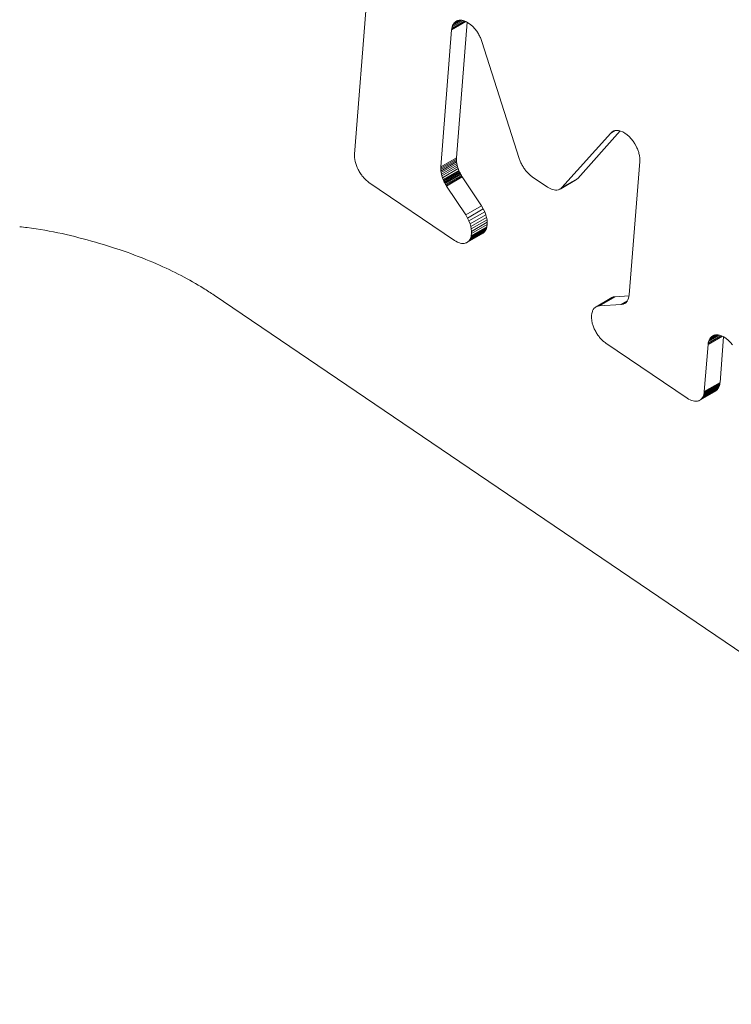
# Model space of a CAD drawing. Units: millimetres. Extents: x 100 to 8400, y 100 to 5840.
# Drawn here: x 5919 to 5931, y 3474 to 3491 of the extents above; entities that cross this region are included whole.
import ezdxf

# ---------------------------------------------------------------- set-up
doc = ezdxf.new("R2010")
doc.units = ezdxf.units.MM
doc.header["$LTSCALE"] = 20
doc.linetypes.add('SLD-Solid', pattern=[0])

msp = doc.modelspace()

# ---------------------------------------------------------------- linework, layer by layer
at = {"color": 7, "linetype": 'SLD-Solid', "lineweight": 15}
for p, q in [((5924.3428185, 3488.4529222), (5924.8806063, 3495.2407267)), ((5926.2011045, 3490.6615878), (5925.9612458, 3490.5231203)), ((5926.1772825, 3490.6714643), (5925.9643859, 3490.5485617)), ((5926.1532757, 3490.6785749), (5925.9697311, 3490.5726169)), ((5925.9773249, 3490.5950007), (5925.9697311, 3490.5726169)), ((5926.1314635, 3490.683983), (5925.9773249, 3490.5950007)), ((5925.9870827, 3490.6154784), (5925.9773249, 3490.5950007)), ((5926.1088289, 3490.685761), (5925.9870827, 3490.6154784)), ((5925.9990193, 3490.6338209), (5925.9870827, 3490.6154784)), ((5926.0869737, 3490.684596), (5925.9990193, 3490.6338209)), ((5926.0131496, 3490.6497989), (5925.9990193, 3490.6338209)), ((5926.0658612, 3490.6802287), (5926.0131496, 3490.6497989)), ((5926.0294176, 3490.6631218), (5926.0131496, 3490.6497989)), ((5926.0478382, 3490.6735604), (5926.0294176, 3490.6631218)), ((5926.0429256, 3488.3939168), (5926.2217426, 3490.6508949)), ((5926.0572403, 3490.6774444), (5926.0478382, 3490.6735604)), ((5926.0670147, 3490.6806012), (5926.0572403, 3490.6774444)), ((5926.0771273, 3490.6830174), (5926.0670147, 3490.6806012)), ((5926.087578, 3490.6846928), (5926.0771273, 3490.6830174)), ((5926.0983328, 3490.6856143), (5926.087578, 3490.6846928)), ((5926.1093575, 3490.6857684), (5926.0983328, 3490.6856143)), ((5926.1206235, 3490.6852111), (5926.1093575, 3490.6857684)), ((5926.132128, 3490.6839077), (5926.1206235, 3490.6852111)), ((5926.1707759, 3490.6741619), (5926.132128, 3490.6839077)), ((5926.2087181, 3490.6584311), (5926.1707759, 3490.6741619)), ((5926.2457146, 3490.6370242), (5926.2087181, 3490.6584311)), ((5926.281528, 3490.6102847), (5926.2457146, 3490.6370242)), ((5926.3159891, 3490.5785829), (5926.281528, 3490.6102847)), ((5925.9612458, 3490.5231203), (5925.7805517, 3488.2424516)), ((5925.9612458, 3490.5231203), (5925.9643859, 3490.5485617)), ((5925.9697311, 3490.5726169), (5925.9643859, 3490.5485617)), ((5926.348798, 3490.5423051), (5926.3159891, 3490.5785829)), ((5926.3797513, 3490.5018081), (5926.348798, 3490.5423051)), ((5926.4086118, 3490.4574356), (5926.3797513, 3490.5018081)), ((5926.4172927, 3490.4421985), (5926.4086118, 3490.4574356)), ((5926.4255585, 3490.4267317), (5926.4172927, 3490.4421985)), ((5926.4333834, 3490.4111258), (5926.4255585, 3490.4267317)), ((5926.4407618, 3490.3953114), (5926.4333834, 3490.4111258)), ((5926.4476707, 3490.3794139), (5926.4407618, 3490.3953114)), ((5926.4540786, 3490.3634545), (5926.4476707, 3490.3794139)), ((5926.4599856, 3490.3474331), (5926.4540786, 3490.3634545)), ((5926.4599856, 3490.3474331), (5926.4653657, 3490.3314405)), ((5927.0886101, 3488.3808652), (5926.4653657, 3490.3314405)), ((5928.6178446, 3488.8052076), (5927.8017776, 3487.897112)), ((5928.0641515, 3488.0485772), (5928.7747017, 3488.8392569)), ((5928.6868148, 3488.8450233), (5928.6178446, 3488.8052076)), ((5928.6178446, 3488.8052076), (5928.6250808, 3488.8126423)), ((5928.6767506, 3488.8424707), (5928.6250808, 3488.8126423)), ((5928.6327944, 3488.8194246), (5928.6250808, 3488.8126423)), ((5928.666817, 3488.8390654), (5928.6327944, 3488.8194246)), ((5928.6409486, 3488.8255063), (5928.6327944, 3488.8194246)), ((5928.6571598, 3488.8348648), (5928.6409486, 3488.8255063)), ((5928.6495434, 3488.8308874), (5928.6409486, 3488.8255063)), ((5928.6585473, 3488.8355894), (5928.6495434, 3488.8308874)), ((5928.6679208, 3488.8395294), (5928.6585473, 3488.8355894)), ((5928.6776693, 3488.8427767), (5928.6679208, 3488.8395294)), ((5928.6877874, 3488.8452622), (5928.6776693, 3488.8427767)), ((5928.6982095, 3488.8469936), (5928.6877874, 3488.8452622)), ((5928.7089384, 3488.8480057), (5928.6982095, 3488.8469936)), ((5928.7199686, 3488.8482291), (5928.7089384, 3488.8480057)), ((5928.7312373, 3488.8477064), (5928.7199686, 3488.8482291)), ((5928.7427446, 3488.8464377), (5928.7312373, 3488.8477064)), ((5928.7544589, 3488.8444441), (5928.7427446, 3488.8464377)), ((5928.7663436, 3488.8416777), (5928.7544589, 3488.8444441)), ((5928.7783698, 3488.8381945), (5928.7663436, 3488.8416777)), ((5928.815522, 3488.8229266), (5928.7783698, 3488.8381945)), ((5928.8521571, 3488.8023855), (5928.815522, 3488.8229266)), ((5928.8880132, 3488.776603), (5928.8521571, 3488.8023855)), ((5928.9227137, 3488.7458344), (5928.8880132, 3488.776603)), ((5928.9559992, 3488.7101463), (5928.9227137, 3488.7458344)), ((5928.9875504, 3488.669682), (5928.9559992, 3488.7101463)), ((5929.0170766, 3488.6245293), (5928.9875504, 3488.669682)), ((5929.0442585, 3488.5748316), (5929.0170766, 3488.6245293)), ((5929.0516738, 3488.5590653), (5929.0442585, 3488.5748316)), ((5929.0586168, 3488.5431811), (5929.0516738, 3488.5590653)), ((5929.0650561, 3488.5272004), (5929.0586168, 3488.5431811)), ((5929.0709972, 3488.5111924), (5929.0650561, 3488.5272004)), ((5929.0764087, 3488.4951785), (5929.0709972, 3488.5111924)), ((5929.0813247, 3488.479172), (5929.0764087, 3488.4951785)), ((5929.0856539, 3488.4632715), (5929.0813247, 3488.479172)), ((5929.0894589, 3488.4474343), (5929.0856539, 3488.4632715)), ((5924.3428185, 3488.4529222), (5924.3418156, 3488.4248625)), ((5924.3432145, 3488.3951007), (5924.3418156, 3488.4248625)), ((5924.3470408, 3488.3638383), (5924.3432145, 3488.3951007)), ((5924.3533257, 3488.3313829), (5924.3470408, 3488.3638383)), ((5924.3621037, 3488.2980034), (5924.3533257, 3488.3313829)), ((5924.3733966, 3488.263977), (5924.3621037, 3488.2980034)), ((5925.7796026, 3488.220454), (5926.0419764, 3488.3719192)), ((5925.7800642, 3488.1970613), (5926.042438, 3488.3485265)), ((5925.7805517, 3488.2424516), (5926.0429256, 3488.3939168)), ((5925.7821071, 3488.1723403), (5926.0444809, 3488.3238055)), ((5925.785831, 3488.1462965), (5926.0482048, 3488.2977617)), ((5926.0419764, 3488.3719192), (5926.0429256, 3488.3939168)), ((5926.042438, 3488.3485265), (5926.0419764, 3488.3719192)), ((5926.0444809, 3488.3238055), (5926.042438, 3488.3485265)), ((5926.0482048, 3488.2977617), (5926.0444809, 3488.3238055)), ((5926.0537804, 3488.2704619), (5926.0482048, 3488.2977617)), ((5927.0886101, 3488.3808652), (5927.0936685, 3488.3658211)), ((5927.0991596, 3488.3508123), (5927.0936685, 3488.3658211)), ((5927.1051121, 3488.3357826), (5927.0991596, 3488.3508123)), ((5927.1114714, 3488.3208787), (5927.1051121, 3488.3357826)), ((5927.1182947, 3488.3059886), (5927.1114714, 3488.3208787)), ((5927.1254962, 3488.2912803), (5927.1182947, 3488.3059886)), ((5928.9236483, 3486.1104376), (5929.0993671, 3488.3283099)), ((5929.0927139, 3488.4317511), (5929.0894589, 3488.4474343)), ((5929.0953848, 3488.4162085), (5929.0927139, 3488.4317511)), ((5929.0974771, 3488.4008758), (5929.0953848, 3488.4162085)), ((5929.0990248, 3488.3857663), (5929.0974771, 3488.4008758)), ((5929.0999653, 3488.3709228), (5929.0990248, 3488.3857663)), ((5929.1001665, 3488.3421559), (5929.0993671, 3488.3283099)), ((5929.1003668, 3488.3563718), (5929.0999653, 3488.3709228)), ((5929.1001665, 3488.3421559), (5929.1003668, 3488.3563718)), ((5924.3872305, 3488.2295051), (5924.3733966, 3488.263977)), ((5924.403648, 3488.1949606), (5924.3872305, 3488.2295051)), ((5924.4122207, 3488.1787744), (5924.403648, 3488.1949606)), ((5924.4212613, 3488.1628186), (5924.4122207, 3488.1787744)), ((5924.4307507, 3488.1471426), (5924.4212613, 3488.1628186)), ((5924.4406575, 3488.1317678), (5924.4307507, 3488.1471426)), ((5925.7796026, 3488.220454), (5925.7805517, 3488.2424516)), ((5925.7796026, 3488.220454), (5925.7800642, 3488.1970613)), ((5925.7800642, 3488.1970613), (5925.7821071, 3488.1723403)), ((5925.7821071, 3488.1723403), (5925.785831, 3488.1462965)), ((5925.785831, 3488.1462965), (5925.7914066, 3488.1189967)), ((5925.7914066, 3488.1189967), (5926.0537804, 3488.2704619)), ((5925.7989307, 3488.0904116), (5926.0613046, 3488.2418768)), ((5925.8085768, 3488.0606429), (5926.0709506, 3488.2121081)), ((5925.8204731, 3488.0296399), (5926.0828469, 3488.1811051)), ((5926.0887931, 3488.1672483), (5925.8264192, 3488.0157831)), ((5926.0951119, 3488.1535038), (5925.8327381, 3488.0020387)), ((5926.1018007, 3488.1398372), (5925.8394269, 3487.988372)), ((5926.0613046, 3488.2418768), (5926.0537804, 3488.2704619)), ((5926.0709506, 3488.2121081), (5926.0613046, 3488.2418768)), ((5926.0828469, 3488.1811051), (5926.0709506, 3488.2121081)), ((5926.0887931, 3488.1672483), (5926.0828469, 3488.1811051)), ((5926.0951119, 3488.1535038), (5926.0887931, 3488.1672483)), ((5926.1018007, 3488.1398372), (5926.0951119, 3488.1535038)), ((5926.108828, 3488.1262695), (5926.1018007, 3488.1398372)), ((5927.1331018, 3488.276663), (5927.1254962, 3488.2912803)), ((5927.1410883, 3488.2622621), (5927.1331018, 3488.276663)), ((5927.149453, 3488.2480429), (5927.1410883, 3488.2622621)), ((5927.1581672, 3488.2340614), (5927.149453, 3488.2480429)), ((5927.1672309, 3488.2203175), (5927.1581672, 3488.2340614)), ((5927.1765842, 3488.2068885), (5927.1672309, 3488.2203175)), ((5927.1862583, 3488.193753), (5927.1765842, 3488.2068885)), ((5927.1961934, 3488.1809884), (5927.1862583, 3488.193753)), ((5927.2063865, 3488.16856), (5927.1961934, 3488.1809884)), ((5927.2168405, 3488.1565023), (5927.2063865, 3488.16856)), ((5927.2274954, 3488.1448928), (5927.2168405, 3488.1565023)), ((5927.2383511, 3488.1337312), (5927.2274954, 3488.1448928)), ((5927.2493736, 3488.1230044), (5927.2383511, 3488.1337312)), ((5924.4509597, 3488.1167091), (5924.4406575, 3488.1317678)), ((5924.4616378, 3488.1020528), (5924.4509597, 3488.1167091)), ((5924.4726665, 3488.0878159), (5924.4616378, 3488.1020528)), ((5924.4840177, 3488.0740176), (5924.4726665, 3488.0878159)), ((5924.4956722, 3488.0607075), (5924.4840177, 3488.0740176)), ((5924.5075954, 3488.0479089), (5924.4956722, 3488.0607075)), ((5924.5197559, 3488.0356432), (5924.5075954, 3488.0479089)), ((5924.5321255, 3488.0239296), (5924.5197559, 3488.0356432)), ((5924.5446751, 3488.0128606), (5924.5321255, 3488.0239296)), ((5924.5573711, 3488.0023863), (5924.5446751, 3488.0128606)), ((5924.5701848, 3487.9925625), (5924.5573711, 3488.0023863)), ((5924.5701848, 3487.9925625), (5924.5830844, 3487.9834474)), ((5926.0117732, 3487.0143443), (5924.5830844, 3487.9834474)), ((5925.7914066, 3488.1189967), (5925.7989307, 3488.0904116)), ((5925.7989307, 3488.0904116), (5925.8085768, 3488.0606429)), ((5925.8085768, 3488.0606429), (5925.8204731, 3488.0296399)), ((5925.8204731, 3488.0296399), (5925.8264192, 3488.0157831)), ((5925.8264192, 3488.0157831), (5925.8327381, 3488.0020387)), ((5925.8327381, 3488.0020387), (5925.8394269, 3487.988372)), ((5925.8394269, 3487.988372), (5925.8464542, 3487.9748043)), ((5926.108828, 3488.1262695), (5925.8464542, 3487.9748043)), ((5925.8464542, 3487.9748043), (5925.8537942, 3487.9614262)), ((5926.116168, 3488.1128914), (5925.8537942, 3487.9614262)), ((5926.1238466, 3488.0996124), (5925.8614727, 3487.9481472)), ((5926.1318091, 3488.0865789), (5925.8694353, 3487.9351137)), ((5926.1400871, 3488.0737697), (5925.8777132, 3487.9223045)), ((5926.116168, 3488.1128914), (5926.108828, 3488.1262695)), ((5926.1238466, 3488.0996124), (5926.116168, 3488.1128914)), ((5926.1318091, 3488.0865789), (5926.1238466, 3488.0996124)), ((5926.1400871, 3488.0737697), (5926.1318091, 3488.0865789)), ((5926.4599472, 3487.5904385), (5926.1400871, 3488.0737697)), ((5927.2605655, 3488.1127469), (5927.2493736, 3488.1230044)), ((5927.2718641, 3488.1030013), (5927.2605655, 3488.1127469)), ((5927.2833008, 3488.0937464), (5927.2718641, 3488.1030013)), ((5927.2948156, 3488.0850593), (5927.2833008, 3488.0937464)), ((5927.2948156, 3488.0850593), (5927.3063715, 3488.076892)), ((5927.5605182, 3487.9045001), (5927.3063715, 3488.076892)), ((5927.772225, 3487.8726421), (5928.0345989, 3488.0241073)), ((5927.780211, 3487.877852), (5928.0425848, 3488.0293171)), ((5927.7878163, 3487.8836851), (5928.0501902, 3488.0351503)), ((5927.7950043, 3487.8900936), (5928.0573782, 3488.0415588)), ((5927.8017776, 3487.897112), (5928.0641515, 3488.0485772)), ((5928.0345989, 3488.0241073), (5928.0425848, 3488.0293171)), ((5928.0425848, 3488.0293171), (5928.0501902, 3488.0351503)), ((5928.0501902, 3488.0351503), (5928.0573782, 3488.0415588)), ((5928.0573782, 3488.0415588), (5928.0641515, 3488.0485772)), ((5925.8537942, 3487.9614262), (5925.8614727, 3487.9481472)), ((5925.8614727, 3487.9481472), (5925.8694353, 3487.9351137)), ((5925.8777132, 3487.9223045), (5925.8694353, 3487.9351137)), ((5925.8777132, 3487.9223045), (5926.1975734, 3487.4389733)), ((5927.5605182, 3487.9045001), (5927.5829801, 3487.890396)), ((5927.6056722, 3487.8783632), (5927.5829801, 3487.890396)), ((5927.6284144, 3487.8686336), (5927.6056722, 3487.8783632)), ((5927.6510786, 3487.8612577), (5927.6284144, 3487.8686336)), ((5927.6734137, 3487.8564056), (5927.6510786, 3487.8612577)), ((5927.6952626, 3487.854184), (5927.6734137, 3487.8564056)), ((5927.7164713, 3487.8547338), (5927.6952626, 3487.854184)), ((5927.7368487, 3487.8581481), (5927.7164713, 3487.8547338)), ((5927.7461861, 3487.8607979), (5927.7368487, 3487.8581481)), ((5927.7552112, 3487.8640977), (5927.7461861, 3487.8607979)), ((5927.7638927, 3487.8680689), (5927.7552112, 3487.8640977)), ((5927.772225, 3487.8726421), (5927.7638927, 3487.8680689)), ((5927.780211, 3487.877852), (5927.772225, 3487.8726421)), ((5927.7878163, 3487.8836851), (5927.780211, 3487.877852)), ((5927.7950043, 3487.8900936), (5927.7878163, 3487.8836851)), ((5927.7950043, 3487.8900936), (5927.8017776, 3487.897112)), ((5926.1975734, 3487.4389733), (5926.4599472, 3487.5904385)), ((5926.2275378, 3487.388082), (5926.4899117, 3487.5395472)), ((5926.2513542, 3487.3393161), (5926.5137281, 3487.4907813)), ((5926.4899117, 3487.5395472), (5926.4599472, 3487.5904385)), ((5926.5137281, 3487.4907813), (5926.4899117, 3487.5395472)), ((5926.5318318, 3487.4442105), (5926.5137281, 3487.4907813)), ((5926.2275378, 3487.388082), (5926.1975734, 3487.4389733)), ((5926.2275378, 3487.388082), (5926.2513542, 3487.3393161)), ((5926.2513542, 3487.3393161), (5926.269458, 3487.2927453)), ((5926.269458, 3487.2927453), (5926.5318318, 3487.4442105)), ((5926.2822763, 3487.2483355), (5926.5446501, 3487.3998007)), ((5926.2901791, 3487.2061643), (5926.5525529, 3487.3576295)), ((5926.2935936, 3487.1661978), (5926.5559675, 3487.317663)), ((5926.5446501, 3487.3998007), (5926.5318318, 3487.4442105)), ((5926.5525529, 3487.3576295), (5926.5446501, 3487.3998007)), ((5926.5559675, 3487.317663), (5926.5525529, 3487.3576295)), ((5926.5553264, 3487.2799361), (5926.5559675, 3487.317663)), ((5926.502243, 3487.1496389), (5926.2398692, 3486.9981737)), ((5926.5092415, 3487.1565776), (5926.2468676, 3487.0051124)), ((5926.2534201, 3487.0126823), (5926.5157939, 3487.1641475)), ((5926.259521, 3487.0208141), (5926.5218948, 3487.1722793)), ((5926.2651417, 3487.0295638), (5926.5275156, 3487.181029)), ((5926.269458, 3487.2927453), (5926.2822763, 3487.2483355)), ((5926.2703082, 3487.0388407), (5926.532682, 3487.1903059)), ((5926.2749917, 3487.0487009), (5926.5373655, 3487.2001661)), ((5926.2791841, 3487.0590402), (5926.5415579, 3487.2105054)), ((5926.2822763, 3487.2483355), (5926.2901791, 3487.2061643)), ((5926.2828539, 3487.0698801), (5926.5452277, 3487.2213453)), ((5926.2860326, 3487.0811993), (5926.5484064, 3487.2326645)), ((5926.2886859, 3487.0929843), (5926.5510598, 3487.2444495)), ((5926.2901791, 3487.2061643), (5926.2935936, 3487.1661978)), ((5926.2929526, 3487.1284709), (5926.5553264, 3487.2799361)), ((5926.2935936, 3487.1661978), (5926.2929526, 3487.1284709)), ((5926.4948326, 3487.1433448), (5926.502243, 3487.1496389)), ((5926.502243, 3487.1496389), (5926.5092415, 3487.1565776)), ((5926.5092415, 3487.1565776), (5926.5157939, 3487.1641475)), ((5926.5157939, 3487.1641475), (5926.5218948, 3487.1722793)), ((5926.5218948, 3487.1722793), (5926.5275156, 3487.181029)), ((5926.5275156, 3487.181029), (5926.532682, 3487.1903059)), ((5926.532682, 3487.1903059), (5926.5373655, 3487.2001661)), ((5926.5373655, 3487.2001661), (5926.5415579, 3487.2105054)), ((5926.5415579, 3487.2105054), (5926.5452277, 3487.2213453)), ((5926.5452277, 3487.2213453), (5926.5484064, 3487.2326645)), ((5926.5484064, 3487.2326645), (5926.5510598, 3487.2444495)), ((5926.5510598, 3487.2444495), (5926.5553264, 3487.2799361)), ((5926.0117732, 3487.0143443), (5926.0344861, 3487.0000698)), ((5926.0574116, 3486.9880614), (5926.0344861, 3487.0000698)), ((5926.0804214, 3486.9783694), (5926.0574116, 3486.9880614)), ((5926.4787733, 3487.1326558), (5926.2163994, 3486.9811906)), ((5926.2246337, 3486.9861955), (5926.2163994, 3486.9811906)), ((5926.4870075, 3487.1376607), (5926.2246337, 3486.9861955)), ((5926.2324587, 3486.9918796), (5926.2246337, 3486.9861955)), ((5926.4948326, 3487.1433448), (5926.2324587, 3486.9918796)), ((5926.2398692, 3486.9981737), (5926.2324587, 3486.9918796)), ((5926.2468676, 3487.0051124), (5926.2398692, 3486.9981737)), ((5926.2534201, 3487.0126823), (5926.2468676, 3487.0051124)), ((5926.259521, 3487.0208141), (5926.2534201, 3487.0126823)), ((5926.2651417, 3487.0295638), (5926.259521, 3487.0208141)), ((5926.2703082, 3487.0388407), (5926.2651417, 3487.0295638)), ((5926.2749917, 3487.0487009), (5926.2703082, 3487.0388407)), ((5926.2791841, 3487.0590402), (5926.2749917, 3487.0487009)), ((5926.2828539, 3487.0698801), (5926.2791841, 3487.0590402)), ((5926.2860326, 3487.0811993), (5926.2828539, 3487.0698801)), ((5926.2886859, 3487.0929843), (5926.2860326, 3487.0811993)), ((5926.2929526, 3487.1284709), (5926.2886859, 3487.0929843)), ((5926.4787733, 3487.1326558), (5926.4870075, 3487.1376607)), ((5926.4870075, 3487.1376607), (5926.4948326, 3487.1433448)), ((5926.1033014, 3486.9712123), (5926.0804214, 3486.9783694)), ((5926.1258549, 3486.9666137), (5926.1033014, 3486.9712123)), ((5926.1478706, 3486.9648267), (5926.1258549, 3486.9666137)), ((5926.1691887, 3486.9659231), (5926.1478706, 3486.9648267)), ((5926.1895896, 3486.9700519), (5926.1691887, 3486.9659231)), ((5926.1988576, 3486.9730774), (5926.1895896, 3486.9700519)), ((5926.207816, 3486.9767877), (5926.1988576, 3486.9730774)), ((5926.2163994, 3486.9811906), (5926.207816, 3486.9767877)), ((5922.0004013, 3486.1023918), (5939.4254294, 3474.2827097)), ((5928.6341381, 3486.0610907), (5928.3717643, 3485.9096255)), ((5928.6427188, 3486.0654589), (5928.3803449, 3485.9139937)), ((5928.65168, 3486.0692038), (5928.3893061, 3485.9177387)), ((5928.6609821, 3486.0722428), (5928.3986082, 3485.9207776)), ((5928.6705964, 3486.0746317), (5928.4082226, 3485.9231665)), ((5928.6805176, 3486.0763012), (5928.4181437, 3485.924836)), ((5928.6907141, 3486.0772727), (5928.4283403, 3485.9258075)), ((5928.6427188, 3486.0654589), (5928.6341381, 3486.0610907)), ((5928.65168, 3486.0692038), (5928.6427188, 3486.0654589)), ((5928.6609821, 3486.0722428), (5928.65168, 3486.0692038)), ((5928.6705964, 3486.0746317), (5928.6609821, 3486.0722428)), ((5928.6805176, 3486.0763012), (5928.6705964, 3486.0746317)), ((5928.6907141, 3486.0772727), (5928.6805176, 3486.0763012)), ((5928.9209183, 3486.0914903), (5928.6907141, 3486.0772727)), ((5928.7882552, 3485.9480362), (5928.8918566, 3486.007844)), ((5928.8697818, 3485.9811098), (5928.8876484, 3486.0008346)), ((5928.8876484, 3486.0008346), (5928.9015923, 3486.0240601)), ((5928.9015923, 3486.0240601), (5928.9119451, 3486.0503789)), ((5928.9119451, 3486.0503789), (5928.9191666, 3486.079333)), ((5928.9236483, 3486.1104376), (5928.9191666, 3486.079333)), ((5928.3090656, 3485.831608), (5928.3132265, 3485.8419687)), ((5928.3132265, 3485.8419687), (5928.3178732, 3485.8517808)), ((5928.3178732, 3485.8517808), (5928.3230424, 3485.8610924)), ((5928.3230424, 3485.8610924), (5928.3286631, 3485.869842)), ((5928.3286631, 3485.869842), (5928.3347668, 3485.8780085)), ((5928.3347668, 3485.8780085), (5928.3413192, 3485.8855784)), ((5928.3413192, 3485.8855784), (5928.3482863, 3485.8925384)), ((5928.3482863, 3485.8925384), (5928.3556995, 3485.8988671)), ((5928.3556995, 3485.8988671), (5928.3635273, 3485.904586)), ((5928.3635273, 3485.904586), (5928.3717643, 3485.9096255)), ((5928.3717643, 3485.9096255), (5928.3803449, 3485.9139937)), ((5928.3803449, 3485.9139937), (5928.3893061, 3485.9177387)), ((5928.3893061, 3485.9177387), (5928.3986082, 3485.9207776)), ((5928.3986082, 3485.9207776), (5928.4082226, 3485.9231665)), ((5928.4082226, 3485.9231665), (5928.4181437, 3485.924836)), ((5928.4283403, 3485.9258075), (5928.4181437, 3485.924836)), ((5928.4283403, 3485.9258075), (5928.7882552, 3485.9480362)), ((5928.8204952, 3485.9542499), (5928.7882552, 3485.9480362)), ((5928.8204952, 3485.9542499), (5928.8728056, 3485.9844481)), ((5928.8204952, 3485.9542499), (5928.847507, 3485.9654342)), ((5928.847507, 3485.9654342), (5928.8697818, 3485.9811098)), ((5928.2946427, 3485.7221954), (5928.2950632, 3485.7613134)), ((5928.2988563, 3485.6806277), (5928.2946427, 3485.7221954)), ((5928.2950632, 3485.7613134), (5928.2999105, 3485.797867)), ((5928.3077945, 3485.6369144), (5928.2988563, 3485.6806277)), ((5928.2999105, 3485.797867), (5928.3090656, 3485.831608)), ((5928.3216987, 3485.5911837), (5928.3077945, 3485.6369144)), ((5928.3406878, 3485.5436837), (5928.3216987, 3485.5911837)), ((5928.3649094, 3485.4946063), (5928.3406878, 3485.5436837)), ((5928.3731866, 3485.4801178), (5928.3649094, 3485.4946063)), ((5928.3818734, 3485.4657897), (5928.3731866, 3485.4801178)), ((5928.3908838, 3485.4517898), (5928.3818734, 3485.4657897)), ((5928.4002464, 3485.4380623), (5928.3908838, 3485.4517898)), ((5928.40993, 3485.4246283), (5928.4002464, 3485.4380623)), ((5928.4199058, 3485.4115439), (5928.40993, 3485.4246283)), ((5928.4301767, 3485.3988436), (5928.4199058, 3485.4115439)), ((5928.440677, 3485.3865355), (5928.4301767, 3485.3988436)), ((5928.4514437, 3485.3746675), (5928.440677, 3485.3865355)), ((5928.4624084, 3485.3632129), (5928.4514437, 3485.3746675)), ((5928.4735454, 3485.3522622), (5928.4624084, 3485.3632129)), ((5928.484886, 3485.3417943), (5928.4735454, 3485.3522622)), ((5930.4767446, 3485.4165742), (5930.2373272, 3485.2783614)), ((5930.4521968, 3485.4269386), (5930.2406465, 3485.3048133)), ((5930.4280122, 3485.4346172), (5930.2463593, 3485.3297512)), ((5930.254509, 3485.35289), (5930.2463593, 3485.3297512)), ((5930.4046033, 3485.4395376), (5930.254509, 3485.35289)), ((5930.2650396, 3485.3739391), (5930.254509, 3485.35289)), ((5930.381112, 3485.4409463), (5930.2650396, 3485.3739391)), ((5930.2779291, 3485.3926212), (5930.2650396, 3485.3739391)), ((5930.3583727, 3485.4390603), (5930.2779291, 3485.3926212)), ((5930.2931869, 3485.4086379), (5930.2779291, 3485.3926212)), ((5930.3365888, 3485.4336932), (5930.2931869, 3485.4086379)), ((5930.3107965, 3485.4217811), (5930.2931869, 3485.4086379)), ((5930.3307278, 3485.4316696), (5930.3107965, 3485.4217811)), ((5930.34086, 3485.435168), (5930.3307278, 3485.4316696)), ((5930.351359, 3485.4378698), (5930.34086, 3485.435168)), ((5930.3622534, 3485.4397191), (5930.351359, 3485.4378698)), ((5930.3734492, 3485.4407797), (5930.3622534, 3485.4397191)), ((5930.3849776, 3485.4410303), (5930.3734492, 3485.4407797)), ((5930.396739, 3485.4404656), (5930.3849776, 3485.4410303)), ((5930.4087962, 3485.4390428), (5930.396739, 3485.4404656)), ((5930.4210551, 3485.436826), (5930.4087962, 3485.4390428)), ((5930.4608305, 3485.4241974), (5930.4210551, 3485.436826)), ((5930.4377627, 3484.6480593), (5930.49785, 3485.4064642)), ((5930.4998606, 3485.4055011), (5930.4608305, 3485.4241974)), ((5930.5379257, 3485.380886), (5930.4998606, 3485.4055011)), ((5930.5746575, 3485.3507116), (5930.5379257, 3485.380886)), ((5930.609839, 3485.3151615), (5930.5746575, 3485.3507116)), ((5928.4963333, 3485.3318383), (5928.484886, 3485.3417943)), ((5928.5079215, 3485.3224076), (5928.4963333, 3485.3318383)), ((5928.5079215, 3485.3224076), (5928.5195876, 3485.3135448)), ((5928.5313346, 3485.3052845), (5928.5195876, 3485.3135448)), ((5929.8890331, 3484.3843353), (5928.5313346, 3485.3052845)), ((5930.2373272, 3485.2783614), (5930.1753889, 3484.4965941)), ((5930.2373272, 3485.2783614), (5930.2406465, 3485.3048133)), ((5930.2463593, 3485.3297512), (5930.2406465, 3485.3048133)), ((5930.6431645, 3485.2745527), (5930.609839, 3485.3151615)), ((5930.1260659, 3484.3724374), (5930.3884398, 3484.5239026)), ((5930.1334198, 3484.3805227), (5930.3957937, 3484.5319879)), ((5930.1402363, 3484.3893378), (5930.4026101, 3484.540803)), ((5930.1464812, 3484.3988692), (5930.408855, 3484.5503344)), ((5930.1521803, 3484.4090264), (5930.4145542, 3484.5604916)), ((5930.1573024, 3484.4198307), (5930.4196763, 3484.5712959)), ((5930.1618447, 3484.4312473), (5930.4242185, 3484.5827125)), ((5930.1658072, 3484.4432764), (5930.428181, 3484.5947416)), ((5930.1691188, 3484.4558566), (5930.4314927, 3484.6073217)), ((5930.1718424, 3484.4689451), (5930.4342162, 3484.6204103)), ((5930.1739438, 3484.4825287), (5930.4363176, 3484.6339939)), ((5930.1753889, 3484.4965941), (5930.4377627, 3484.6480593)), ((5930.3805512, 3484.5165817), (5930.3884398, 3484.5239026)), ((5930.3884398, 3484.5239026), (5930.3957937, 3484.5319879)), ((5930.3957937, 3484.5319879), (5930.4026101, 3484.540803)), ((5930.4026101, 3484.540803), (5930.408855, 3484.5503344)), ((5930.408855, 3484.5503344), (5930.4145542, 3484.5604916)), ((5930.4145542, 3484.5604916), (5930.4196763, 3484.5712959)), ((5930.4196763, 3484.5712959), (5930.4242185, 3484.5827125)), ((5930.4242185, 3484.5827125), (5930.428181, 3484.5947416)), ((5930.428181, 3484.5947416), (5930.4314927, 3484.6073217)), ((5930.4314927, 3484.6073217), (5930.4342162, 3484.6204103)), ((5930.4342162, 3484.6204103), (5930.4363176, 3484.6339939)), ((5930.4363176, 3484.6339939), (5930.4377627, 3484.6480593)), ((5929.8890331, 3484.3843353), (5929.9138338, 3484.3688638)), ((5929.938906, 3484.3559835), (5929.9138338, 3484.3688638)), ((5930.3633581, 3484.5041054), (5930.1009843, 3484.3526402)), ((5930.109814, 3484.3584828), (5930.1009843, 3484.3526402)), ((5930.3721879, 3484.509948), (5930.109814, 3484.3584828)), ((5930.1181773, 3484.3651165), (5930.109814, 3484.3584828)), ((5930.3805512, 3484.5165817), (5930.1181773, 3484.3651165)), ((5930.1260659, 3484.3724374), (5930.1181773, 3484.3651165)), ((5930.1334198, 3484.3805227), (5930.1260659, 3484.3724374)), ((5930.1402363, 3484.3893378), (5930.1334198, 3484.3805227)), ((5930.1464812, 3484.3988692), (5930.1402363, 3484.3893378)), ((5930.1521803, 3484.4090264), (5930.1464812, 3484.3988692)), ((5930.1573024, 3484.4198307), (5930.1521803, 3484.4090264)), ((5930.1618447, 3484.4312473), (5930.1573024, 3484.4198307)), ((5930.1658072, 3484.4432764), (5930.1618447, 3484.4312473)), ((5930.1691188, 3484.4558566), (5930.1658072, 3484.4432764)), ((5930.1718424, 3484.4689451), (5930.1691188, 3484.4558566)), ((5930.1739438, 3484.4825287), (5930.1718424, 3484.4689451)), ((5930.1739438, 3484.4825287), (5930.1753889, 3484.4965941)), ((5930.3633581, 3484.5041054), (5930.3721879, 3484.509948)), ((5930.3721879, 3484.509948), (5930.3805512, 3484.5165817)), ((5929.9640354, 3484.3459128), (5929.938906, 3484.3559835)), ((5929.9889996, 3484.3387661), (5929.9640354, 3484.3459128)), ((5930.0135189, 3484.3347696), (5929.9889996, 3484.3387661)), ((5930.0373395, 3484.334059), (5930.0135189, 3484.3347696)), ((5930.0602445, 3484.3368178), (5930.0373395, 3484.334059)), ((5930.0819855, 3484.3432512), (5930.0602445, 3484.3368178)), ((5930.0917167, 3484.3475328), (5930.0819855, 3484.3432512)), ((5930.1009843, 3484.3526402), (5930.0917167, 3484.3475328))]:
    msp.add_line(p, q, dxfattribs=at)
msp.add_open_spline([(5918.7590122, 3487.24348), (5918.8010673, 3487.2387042), (5919.2371271, 3487.1891839), (5920.0385203, 3487.0027198), (5921.0401376, 3486.6503433), (5921.6644168, 3486.3238275), (5921.9414451, 3486.1412478), (5922.0004013, 3486.1023918)], degree=3, knots=[0, 0, 0, 0, 0.03278668484, 0.33995833357, 0.64422573784, 0.924285358, 1, 1, 1, 1], dxfattribs=at)

doc.saveas('drawing.dxf')
